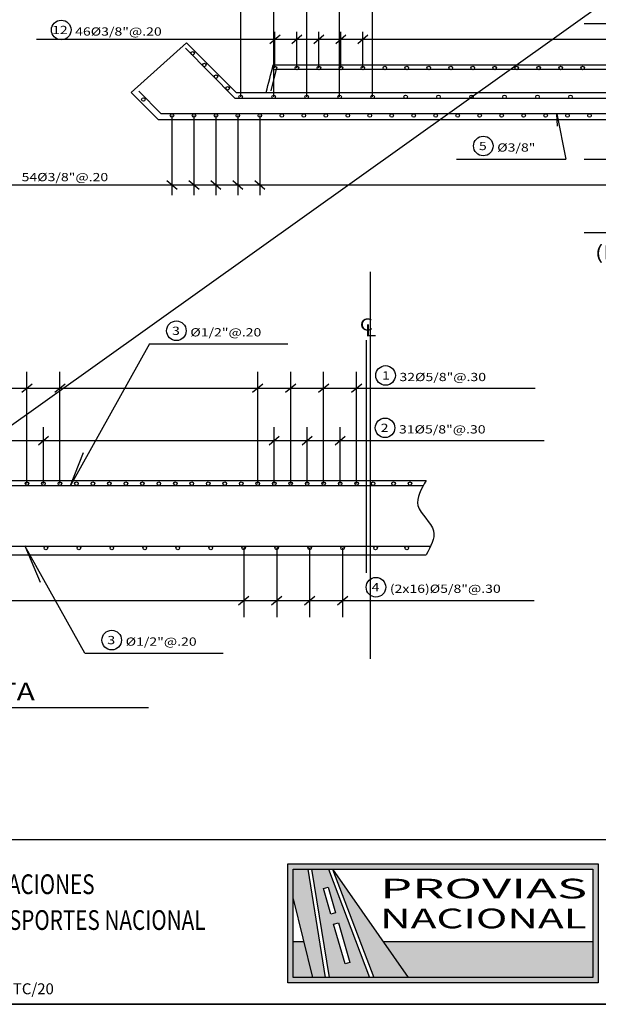
# Model space of a CAD drawing. Units: feet. Extents: x 185005 to 185586, y 8943212 to 8943432.
# Drawn here: x 185309 to 185319, y 8943212 to 8943230 of the extents above; entities that cross this region are included whole.
import ezdxf
from ezdxf.enums import TextEntityAlignment as Align

# ---------------------------------------------------------------- set-up
doc = ezdxf.new("R2010")
doc.units = ezdxf.units.FT
doc.header["$MEASUREMENT"] = 0
for name, color, linetype in [('$areas', 7, 'Continuous'), ('7-TEXTOS', 7, 'Continuous'), ('PUERTAVENTANA', 2, 'Continuous')]:
    doc.layers.add(name, color=color, linetype=linetype)
doc.styles.add('A', font='ARIAL.TTF')
doc.styles.add('ARIAL', font='ARIAL.TTF')
doc.styles.add('NOMBRE', font='bold.shx', dxfattribs={"width": 1.25, "oblique": 15})
doc.styles.add('R100-25', font='ROMANS.shx', dxfattribs={"width": 1.3, "oblique": 10, "height": 0.05})
doc.styles.add('Times', font='TIMES.TTF')

msp = doc.modelspace()

# ---------------------------------------------------------------- hatches: boundary and pattern name
h = msp.add_hatch(color=256)
h.paths.add_polyline_path([(185313.8911, 8943214.1918), (185319.3445, 8943214.1918), (185319.3445, 8943212.2207), (185313.8911, 8943212.2207)], flags=16)
h.paths.add_polyline_path([(185313.7944, 8943214.2885), (185319.4412, 8943214.2885), (185319.4412, 8943212.124), (185313.7944, 8943212.124)])
h = msp.add_hatch(color=102)
h.paths.add_polyline_path([(185314.5425, 8943212.2207), (185315.2794, 8943212.2207), (185314.5294, 8943214.1918), (185314.2233, 8943214.1918)])
h.paths.add_polyline_path([(185314.6256, 8943213.1905), (185314.7148, 8943213.216), (185314.9214, 8943212.4916), (185314.8322, 8943212.4662)], flags=16)
h.paths.add_polyline_path([(185314.5749, 8943213.3685), (185314.4414, 8943213.8365), (185314.5272, 8943213.861), (185314.6606, 8943213.393)], flags=16)
h.paths.add_polyline_path([(185314.0796, 8943212.8747), (185313.8911, 8943212.8747), (185313.8911, 8943212.2207), (185314.2392, 8943212.2207)])
h.paths.add_polyline_path([(185315.5227, 8943212.8747), (185315.9788, 8943212.2207), (185319.3445, 8943212.2207), (185319.3445, 8943212.8747)])
h = msp.add_hatch(color=41)
h.paths.add_polyline_path([(185314.1526, 8943214.1918), (185313.8911, 8943214.1918), (185313.8911, 8943213.6475), (185314.2392, 8943212.2207), (185314.4718, 8943212.2207)])
h.paths.add_polyline_path([(185315.354, 8943212.2207), (185315.9788, 8943212.2207), (185314.604, 8943214.1918)])

# ---------------------------------------------------------------- linework, layer by layer
at = {"layer": '$areas', "color": 1}
msp.add_line((185372.7446, 8943267.884), (185294.0006, 8943211.7314), dxfattribs=at)
at = {"color": 5}
for p, q in [((185312.9347, 8943228.2379), (185312.9347, 8943230.518)), ((185313.5347, 8943228.2379), (185313.5347, 8943230.518)), ((185314.1347, 8943228.2379), (185314.1347, 8943230.518)), ((185314.7347, 8943228.2379), (185314.7347, 8943230.518)), ((185315.3347, 8943228.2379), (185315.3347, 8943230.518)), ((185319.1831, 8943229.5686), (185321.1719, 8943229.5686)), ((185332.0263, 8943229.2773), (185309.2193, 8943229.2773)), ((185313.5567, 8943228.7613), (185313.5567, 8943229.4197)), ((185313.9567, 8943228.7613), (185313.9567, 8943229.4197)), ((185314.3567, 8943228.7613), (185314.3567, 8943229.4197)), ((185314.7567, 8943228.7613), (185314.7567, 8943229.4197)), ((185315.1567, 8943228.7613), (185315.1567, 8943229.4197)), ((185311.6825, 8943227.8979), (185311.6825, 8943226.4505)), ((185312.0825, 8943227.8979), (185312.0825, 8943226.4505)), ((185312.4825, 8943227.8979), (185312.4825, 8943226.4505)), ((185312.8825, 8943227.8979), (185312.8825, 8943226.4505)), ((185313.2825, 8943227.8979), (185313.2825, 8943226.4505)), ((185318.6984, 8943227.7054), (185318.6882, 8943227.9306)), ((185318.6889, 8943227.9273), (185318.8508, 8943227.1034)), ((185316.8621, 8943227.1034), (185318.8508, 8943227.1034)), ((185319.1831, 8943227.1034), (185321.1719, 8943227.1034)), ((185333.1431, 8943226.6294), (185308.2571, 8943226.6294)), ((185311.2766, 8943223.7421), (185309.8375, 8943221.1663)), ((185311.2766, 8943223.7421), (185313.7918, 8943223.7421)), ((185315.2258, 8943219.5792), (185315.2258, 8943223.8131)), ((185309.0436, 8943221.2011), (185309.0436, 8943223.2349)), ((185309.6436, 8943221.2011), (185309.6436, 8943223.2349)), ((185313.2436, 8943221.2011), (185313.2436, 8943223.2349)), ((185313.8436, 8943221.2011), (185313.8436, 8943223.2349)), ((185314.4436, 8943221.2011), (185314.4436, 8943223.2349)), ((185315.0436, 8943221.2011), (185315.0436, 8943223.2349)), ((185307.543, 8943222.9405), (185318.2931, 8943222.9405)), ((185309.3436, 8943221.2011), (185309.3436, 8943222.2302)), ((185313.5436, 8943221.2011), (185313.5436, 8943222.2302)), ((185314.1436, 8943221.2011), (185314.1436, 8943222.2302)), ((185314.7436, 8943221.2011), (185314.7436, 8943222.2302)), ((185307.8036, 8943221.9882), (185318.4581, 8943221.9882)), ((185309.8375, 8943221.1663), (185310.0745, 8943221.7687)), ((185310.0997, 8943218.1165), (185309.0053, 8943220.0706)), ((185309.0053, 8943220.0706), (185309.2843, 8943219.4077)), ((185312.9883, 8943220.0311), (185312.9883, 8943218.7712)), ((185313.5883, 8943220.0311), (185313.5883, 8943218.7712)), ((185314.1883, 8943220.0311), (185314.1883, 8943218.7712)), ((185314.7883, 8943220.0311), (185314.7883, 8943218.7712)), ((185305.3858, 8943219.078), (185318.2731, 8943219.078)), ((185310.0997, 8943218.1165), (185312.6149, 8943218.1165))]:
    msp.add_line(p, q, dxfattribs=at)
at = {"color": 4}
for p, q in [((185313.649, 8943229.3557), (185313.4644, 8943229.199)), ((185314.049, 8943229.3557), (185313.8644, 8943229.199)), ((185314.449, 8943229.3557), (185314.2644, 8943229.199)), ((185314.849, 8943229.3557), (185314.6644, 8943229.199)), ((185315.249, 8943229.3557), (185315.0644, 8943229.199)), ((185313.5257, 8943228.8179), (185323.8417, 8943228.8179)), ((185311.7748, 8943226.5511), (185311.5902, 8943226.7077)), ((185312.1748, 8943226.5511), (185311.9902, 8943226.7077)), ((185312.5748, 8943226.5511), (185312.3902, 8943226.7077)), ((185312.9748, 8943226.5511), (185312.7902, 8943226.7077)), ((185313.3748, 8943226.5511), (185313.1902, 8943226.7077)), ((185308.9513, 8943222.8622), (185309.136, 8943223.0188)), ((185309.5513, 8943222.8622), (185309.736, 8943223.0188)), ((185313.1513, 8943222.8622), (185313.336, 8943223.0188)), ((185313.7513, 8943222.8622), (185313.936, 8943223.0188)), ((185314.3513, 8943222.8622), (185314.536, 8943223.0188)), ((185314.9513, 8943222.8622), (185315.136, 8943223.0188)), ((185309.2513, 8943221.9099), (185309.436, 8943222.0665)), ((185313.4513, 8943221.9099), (185313.636, 8943222.0665)), ((185314.0513, 8943221.9099), (185314.236, 8943222.0665)), ((185314.6513, 8943221.9099), (185314.836, 8943222.0665)), ((185305.9534, 8943221.2577), (185316.3079, 8943221.2577)), ((185305.3942, 8943219.9077), (185316.3079, 8943219.9077)), ((185312.896, 8943218.9996), (185313.0806, 8943219.1563)), ((185313.496, 8943218.9996), (185313.6806, 8943219.1563)), ((185314.096, 8943218.9996), (185314.2806, 8943219.1563)), ((185314.696, 8943218.9996), (185314.8806, 8943219.1563))]:
    msp.add_line(p, q, dxfattribs=at)
at = {"color": 3, "linetype": 'Continuous', "ltscale": 0.1}
for p, q in [((185323.1656, 8943225.766), (185319.1838, 8943225.766)), ((185311.2547, 8943217.1213), (185301.3261, 8943217.1213))]:
    msp.add_line(p, q, dxfattribs=at)
at = {"color": 6}
msp.add_line((185315.2953, 8943218.0136), (185315.2953, 8943225.0547), dxfattribs=at)
at = {"color": 1}
for p, q in [((185305.166, 8943221.1677), (185316.2562, 8943221.1677)), ((185305.2966, 8943220.0664), (185316.3926, 8943220.0664))]:
    msp.add_line(p, q, dxfattribs=at)
at = {"color": 41}
for p, q in [((185314.1526, 8943214.1918), (185314.4718, 8943212.2207)), ((185314.604, 8943214.1918), (185315.354, 8943212.2207)), ((185314.604, 8943214.1918), (185315.9788, 8943212.2207)), ((185313.8911, 8943213.6475), (185314.2392, 8943212.2207))]:
    msp.add_line(p, q, dxfattribs=at)
at = {"color": 102}
for p, q in [((185314.2233, 8943214.1918), (185314.5425, 8943212.2207)), ((185314.5294, 8943214.1918), (185315.2794, 8943212.2207)), ((185313.8911, 8943212.8747), (185314.0796, 8943212.8747)), ((185315.5227, 8943212.8747), (185319.3445, 8943212.8747))]:
    msp.add_line(p, q, dxfattribs=at)
msp.add_line((185372.7446, 8943211.7314), (185294.0006, 8943211.7314))
at = {"color": 4}
msp.add_lwpolyline([(185313.3983, 8943228.3179, -0.0024202), (185313.5257, 8943228.8179), (185332.0321, 8943228.8179), (185332.4347, 8943229.2206), (185333.4412, 8943228.3179), (185332.9412, 8943227.8179), (185311.4391, 8943227.8179), (185310.9391, 8943228.3179), (185311.9456, 8943229.2206), (185312.8482, 8943228.3179), (185332.0794, 8943228.3179, -0.0035828), (185332.2714, 8943229.0573)], format="xyb", dxfattribs=at)
at = {"color": 1}
for points in [[(185311.9296, 8943229.124), (185312.8294, 8943228.2105), (185332.1632, 8943228.2105, -0.0039764), (185332.3752, 8943229.0295, -0.0039764)], [(185313.4883, 8943228.3482), (185313.5876, 8943228.7379), (185332.1044, 8943228.7379, 0.0016442), (185332.0171, 8943228.3979)]]:
    msp.add_lwpolyline(points, format="xyb", dxfattribs=at)
msp.add_lwpolyline([(185333.3018, 8943228.3379), (185332.8945, 8943227.9306), (185311.4857, 8943227.9306), (185311.0785, 8943228.3379)], dxfattribs=at)
for points in [[(185294.0006, 8943211.7314), (185319.6567, 8943211.7314), (185319.6567, 8943214.7217), (185294.0006, 8943214.7217)], [(185313.8911, 8943214.1918), (185319.3445, 8943214.1918), (185319.3445, 8943212.2207), (185313.8911, 8943212.2207)]]:
    msp.add_lwpolyline(points, close=True)
at = {"color": 7}
msp.add_lwpolyline([(185313.7944, 8943214.2885), (185319.4412, 8943214.2885), (185319.4412, 8943212.124), (185313.7944, 8943212.124)], close=True, dxfattribs=at)
at = {"color": 102}
for points in [[(185314.4414, 8943213.8365), (185314.5272, 8943213.861), (185314.6606, 8943213.393), (185314.5749, 8943213.3685)], [(185314.6256, 8943213.1905), (185314.7148, 8943213.216), (185314.9214, 8943212.4916), (185314.8322, 8943212.4662)]]:
    msp.add_lwpolyline(points, close=True, dxfattribs=at)
at = {"color": 4}
for centre in [(185309.6673, 8943229.4529), (185317.3489, 8943227.343), (185311.7634, 8943223.9818), (185315.5698, 8943223.169), (185315.5608, 8943222.2167), (185315.395, 8943219.3176), (185310.5865, 8943218.3562)]:
    msp.add_circle(centre, 0.1783, dxfattribs=at)
at = {"color": 1}
for centre, radius in [((185312.0609, 8943229.0287), 0.032), ((185312.273, 8943228.8165), 0.032), ((185313.5567, 8943228.7613), 0.0329), ((185313.9567, 8943228.7613), 0.0329), ((185314.3567, 8943228.7613), 0.0329), ((185314.7567, 8943228.7613), 0.0329), ((185315.1567, 8943228.7613), 0.0329), ((185315.5567, 8943228.7613), 0.0329), ((185315.9567, 8943228.7613), 0.0329), ((185316.3567, 8943228.7613), 0.0329), ((185316.7567, 8943228.7613), 0.0329), ((185317.1567, 8943228.7613), 0.0329), ((185317.5567, 8943228.7613), 0.0329), ((185317.9567, 8943228.7613), 0.0329), ((185318.3567, 8943228.7613), 0.0329), ((185318.7567, 8943228.7613), 0.0329), ((185319.1567, 8943228.7613), 0.0329), ((185312.4852, 8943228.6044), 0.032), ((185312.6973, 8943228.3923), 0.032), ((185311.1626, 8943228.1894), 0.032), ((185309.0436, 8943221.2011), 0.0329), ((185309.3436, 8943221.2011), 0.0329), ((185309.6436, 8943221.2011), 0.0329), ((185309.9436, 8943221.2011), 0.0329), ((185310.2436, 8943221.2011), 0.0329), ((185310.5436, 8943221.2011), 0.0329), ((185310.8436, 8943221.2011), 0.0329), ((185311.1436, 8943221.2011), 0.0329), ((185311.4436, 8943221.2011), 0.0329), ((185311.7436, 8943221.2011), 0.0329), ((185312.0436, 8943221.2011), 0.0329), ((185312.0436, 8943221.2011), 0.0329), ((185312.3436, 8943221.2011), 0.0329), ((185312.6436, 8943221.2011), 0.0329), ((185312.9436, 8943221.2011), 0.0329), ((185312.9436, 8943221.2011), 0.0329), ((185313.2436, 8943221.2011), 0.0329), ((185313.5436, 8943221.2011), 0.0329), ((185313.8436, 8943221.2011), 0.0329), ((185314.1436, 8943221.2011), 0.0329), ((185314.4436, 8943221.2011), 0.0329), ((185314.7436, 8943221.2011), 0.0329), ((185315.0436, 8943221.2011), 0.0329), ((185315.0436, 8943221.2011), 0.0329), ((185315.3436, 8943221.2011), 0.0329), ((185315.7157, 8943221.2011), 0.0329), ((185316.0157, 8943221.2011), 0.0329), ((185309.3883, 8943220.0311), 0.0329), ((185309.9883, 8943220.0311), 0.0329), ((185310.5883, 8943220.0311), 0.0329), ((185311.1883, 8943220.0311), 0.0329), ((185311.7883, 8943220.0311), 0.0329), ((185312.3883, 8943220.0311), 0.0329), ((185312.9883, 8943220.0311), 0.0329), ((185313.5883, 8943220.0311), 0.0329), ((185314.1883, 8943220.0311), 0.0329), ((185314.7883, 8943220.0311), 0.0329), ((185315.3883, 8943220.0311), 0.0329), ((185315.9566, 8943220.0311), 0.0329)]:
    msp.add_circle(centre, radius, dxfattribs=at)
at = {"color": 1, "ltscale": 0.1}
for centre in [(185312.9347, 8943228.2379), (185313.5347, 8943228.2379), (185314.1347, 8943228.2379), (185314.7347, 8943228.2379), (185315.3347, 8943228.2379), (185315.9347, 8943228.2379), (185316.5347, 8943228.2379), (185317.1347, 8943228.2379), (185317.7347, 8943228.2379), (185318.3347, 8943228.2379), (185318.9347, 8943228.2379), (185311.6825, 8943227.8979), (185312.0825, 8943227.8979), (185312.4825, 8943227.8979), (185312.8825, 8943227.8979), (185312.8825, 8943227.8979), (185313.2825, 8943227.8979), (185313.6825, 8943227.8979), (185314.0825, 8943227.8979), (185314.4825, 8943227.8979), (185314.8825, 8943227.8979), (185314.8825, 8943227.8979), (185315.2825, 8943227.8979), (185315.6825, 8943227.8979), (185316.0825, 8943227.8979), (185316.4825, 8943227.8979), (185316.8825, 8943227.8979), (185316.8825, 8943227.8979), (185317.2825, 8943227.8979), (185317.6825, 8943227.8979), (185318.0825, 8943227.8979), (185318.4825, 8943227.8979), (185318.8825, 8943227.8979), (185318.8825, 8943227.8979), (185319.2825, 8943227.8979)]:
    msp.add_circle(centre, 0.032, dxfattribs=at)
at = {"color": 4}
msp.add_spline([(185316.3079, 8943221.2577), (185316.1605, 8943220.8014), (185316.4439, 8943220.3402), (185316.3079, 8943219.9077)], degree=3, dxfattribs=at)

# ---------------------------------------------------------------- texts
at = {"color": 3}
for s, height, style, oblique, width, p in [('12', 0.15, 'NOMBRE', 15, 1.25, (185309.5002, 8943229.3778)), ('46%%c3/8"@.20', 0.15, 'NOMBRE', 15, 1.25, (185309.9205, 8943229.3501)), ('5', 0.15, 'NOMBRE', 15, 1.25, (185317.2695, 8943227.2679)), ('%%c3/8"', 0.15, 'NOMBRE', 15, 1.25, (185317.6021, 8943227.2403)), ('54%%c3/8"@.20', 0.15, 'NOMBRE', 15, 1.25, (185308.9459, 8943226.7022)), ('(ESC 1/50)', 0.25, 'R100-25', 10, 1.3, (185319.3812, 8943225.2829)), ('C', 0.22, 'NOMBRE', 15, 1.25, (185315.101, 8943223.9859)), ('L', 0.22, 'NOMBRE', 15, 1.25, (185315.1951, 8943223.8814)), ('3', 0.15, 'NOMBRE', 15, 1.25, (185311.684, 8943223.9066)), ('%%c1/2"@.20', 0.15, 'NOMBRE', 15, 1.25, (185312.0166, 8943223.879)), ('1', 0.15, 'NOMBRE', 15, 1.25, (185315.5047, 8943223.0939)), ('32%%C5/8"@.30', 0.15, 'NOMBRE', 15, 1.25, (185315.823, 8943223.0663)), ('2', 0.15, 'NOMBRE', 15, 1.25, (185315.4814, 8943222.1416)), ('31%%C5/8"@.30', 0.15, 'NOMBRE', 15, 1.25, (185315.814, 8943222.1139)), ('4', 0.15, 'NOMBRE', 15, 1.25, (185315.3156, 8943219.2425)), ('(2x16)%%c5/8"@.30', 0.15, 'NOMBRE', 15, 1.25, (185315.6482, 8943219.2149)), ('3', 0.15, 'NOMBRE', 15, 1.25, (185310.5071, 8943218.281)), ('%%c1/2"@.20', 0.15, 'NOMBRE', 15, 1.25, (185310.8397, 8943218.2534))]:
    msp.add_text(s, height=height, dxfattribs=dict(at, style=style, oblique=oblique, width=width)).set_placement(p)
at = {"linetype": 'Continuous', "style": 'ARIAL', "width": 0.77}
for s, p in [('MINISTERIO DE TRANSPORTES Y COMUNICACIONES', (185305.7532, 8943213.7361)), ('PROYECTO ESPECIAL DE INFRAESTRUCTURA DE TRANSPORTES NACIONAL', (185305.794, 8943213.0847))]:
    msp.add_text(s, height=0.358833, dxfattribs=at).set_placement(p, align=Align.CENTER)
at = {"style": 'Times'}
msp.add_text('CONCURSO PUBLICO NACIONAL CPN - 0010 - 2004 - MTC/20', height=0.199352, dxfattribs=at).set_placement((185305.7819, 8943211.9139), align=Align.CENTER)
at = {"layer": '7-TEXTOS', "linetype": 'Continuous', "style": 'A'}
for s, width, p, p2 in [('PROVIAS', 1.691136, (185315.4703, 8943213.6563), (185319.2392, 8943213.6563)), ('NACIONAL', 1.467468, (185315.4703, 8943213.1132), (185319.231, 8943213.1132))]:
    msp.add_text(s, height=0.35883, dxfattribs=dict(at, width=width)).set_placement(p, p2, align=Align.FIT)
at = {"layer": 'PUERTAVENTANA', "color": 6, "style": 'NOMBRE', "oblique": 15, "width": 1.25}
msp.add_text('SEMI-ARMADURA EN PLANTA', height=0.32, dxfattribs=at).set_placement((185301.8612, 8943217.2588))

doc.saveas('drawing.dxf')
